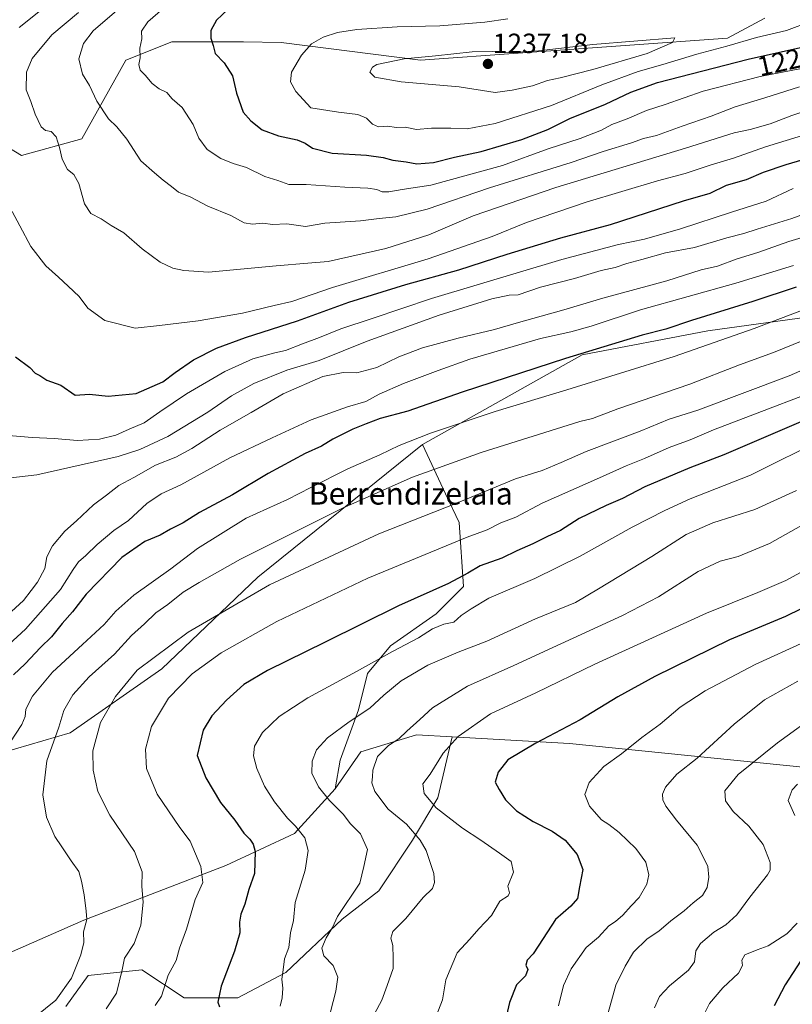
# Model space of a CAD drawing. Units: metres. Extents: x 644380 to 647835, y 4757713 to 4760099.
# Drawn here: x 645458 to 645737, y 4758531 to 4758887 of the extents above; entities that cross this region are included whole.
import ezdxf
from ezdxf.enums import TextEntityAlignment as Align

# ---------------------------------------------------------------- set-up
doc = ezdxf.new("R2010")
doc.units = ezdxf.units.M
doc.header["$MEASUREMENT"] = 0
for name, color, linetype, lineweight in [('Arbolado forestal CxS', 92, 'Continuous', 0), ('Carátula', 7, 'Continuous', 5), ('Curva de nivel maestra', 36, 'Continuous', 30), ('Curva de nivel normal', 36, 'Continuous', 0), ('Pastizal CxS', 92, 'Continuous', 0), ('Prado CxS', 92, 'Continuous', 0), ('Punto de cota en terreno', 7, 'Continuous', 0), ('Rótulo de curva de nivel directora', 19, 'Continuous', 0), ('Rótulo de punto de cota en terreno', 19, 'Continuous', 0), ('Texto cartográfico', 19, 'Continuous', 0)]:
    doc.layers.add(name, color=color, linetype=linetype, lineweight=lineweight)
doc.styles.add('Arial', font='txt', dxfattribs={"height": 0.2})

# ---------------------------------------------------------------- blocks, each defined once
blk = doc.blocks.new('*U155')
at = {"layer": 'Arbolado forestal CxS', "color": 92, "linetype": 'Continuous', "lineweight": 0}
blk.add_polyline3d([(645727.0893, 4758887.5583, 1231.1113), (645713.6825, 4758880.3637, 1228.8629), (645602.5629, 4758872.3103, 1236.3547), (645552.2413, 4758878.7623, 1229.2964), (645538.5507, 4758879.0397, 1227.0811), (645533.3763, 4758879.0397, 1226.0917), (645512.6793, 4758879.0403, 1222.7033), (645496.0945, 4758872.4027, 1219.4853), (645480.1723, 4758843.8571, 1212.0736), (645458.2805, 4758837.8829, 1207.2068), (645448.3301, 4758843.8579, 1206.1215), (645442.8863, 4758856.5301, 1205.6808), (645435.7269, 4758875.0589, 1202.1106), (645417.5885, 4758879.4433, 1195.4361), (645405.8747, 4758876.3877, 1192.3941), (645403.8843, 4758863.7747, 1193.5302), (645385.3097, 4758849.8343, 1189.3176), (645364.4523, 4758815.3271, 1188.1498), (645351.0303, 4758791.5137, 1187.7508), (645330.9499, 4758757.2773, 1181.3806), (645318.0507, 4758679.5955, 1183.7046), (645285.5429, 4758657.2433, 1182.8105), (645272.0327, 4758637.2399, 1183.217), (645248.1481, 4758626.5225, 1179.3617)], dxfattribs=at)
blk = doc.blocks.new('*U175')
at = {"layer": 'Curva de nivel normal', "color": 36, "linetype": 'Continuous', "lineweight": 0}
blk.add_polyline3d([(645754.75, 4758712.08, 1135), (645728.87, 4758697.55, 1135), (645717.43, 4758692.87, 1135), (645711.01, 4758691.17, 1135), (645703.07, 4758687.36, 1135), (645688.69, 4758678.23, 1135), (645675.7, 4758671.45, 1135), (645653.33, 4758661.3, 1135), (645636.32, 4758653.38, 1135), (645619.66, 4758645.98, 1135), (645606.99, 4758638.07, 1135), (645602.32, 4758633.89, 1135), (645597.7, 4758629.69, 1135), (645594.82, 4758626.92, 1135), (645590.99, 4758624.52, 1135), (645587.01, 4758620.52, 1135), (645585.32, 4758615.6, 1135), (645585.3, 4758613.18, 1135), (645585.06, 4758610.93, 1135), (645586.11, 4758607.81, 1135), (645590.92, 4758601.4, 1135), (645597.54, 4758596.06, 1135), (645602.46, 4758590.26, 1135), (645604.65, 4758586.47, 1135), (645607.46, 4758578.22, 1135), (645607.69, 4758574.91, 1135), (645606.99, 4758572.74, 1135), (645603.63, 4758569.52, 1135), (645597.27, 4758561.85, 1135), (645592.62, 4758557.18, 1135), (645591.87, 4758554.83, 1135), (645592.61, 4758552.1, 1135), (645592.74, 4758547.5, 1135), (645592.74, 4758543.85, 1135), (645590.53, 4758537.63, 1135), (645588.61, 4758532.32, 1135), (645584.16, 4758524.08, 1135)], dxfattribs=at)
blk = doc.blocks.new('*U183')
at = {"layer": 'Curva de nivel normal', "color": 36, "linetype": 'Continuous', "lineweight": 0}
blk.add_polyline3d([(645570.02, 4758528.18, 1140), (645572.02, 4758535.56, 1140), (645572.76, 4758540.7, 1140), (645571.04, 4758544.88, 1140), (645567.6, 4758548.44, 1140), (645566.9, 4758551.16, 1140), (645568.44, 4758554.85, 1140), (645570.73, 4758558.61, 1140), (645572.55, 4758562.56, 1140), (645580.62, 4758574.69, 1140), (645582.13, 4758580.73, 1140), (645583.46, 4758586.86, 1140), (645580.88, 4758592.49, 1140), (645577.23, 4758596.31, 1140), (645574.76, 4758599.46, 1140), (645569.68, 4758604.61, 1140), (645565.7, 4758609.52, 1140), (645563.36, 4758614.51, 1140), (645563.45, 4758618.82, 1140), (645565.01, 4758622.85, 1140), (645568.98, 4758627.26, 1140), (645576.83, 4758633, 1140), (645584.32, 4758637.97, 1140), (645589.32, 4758642.65, 1140), (645595.66, 4758647.84, 1140), (645605.32, 4758653.56, 1140), (645616.21, 4758658.2, 1140), (645626.54, 4758662.18, 1140), (645644.21, 4758670.31, 1140), (645658.66, 4758676.17, 1140), (645666.99, 4758681.09, 1140), (645686.32, 4758692.83, 1140), (645698.64, 4758700.77, 1140), (645708.34, 4758704.96, 1140), (645723.48, 4758709.89, 1140), (645738.56, 4758716.67, 1140)], dxfattribs=at)
blk = doc.blocks.new('*U189')
at = {"layer": 'Curva de nivel normal', "color": 36, "linetype": 'Continuous', "lineweight": 0}
blk.add_polyline3d([(645782.25, 4758778.45, 1160), (645735.94, 4758758.13, 1160), (645702.94, 4758745.81, 1160), (645692.53, 4758742.46, 1160), (645681.99, 4758738.22, 1160), (645662.49, 4758730.86, 1160), (645653.44, 4758726.78, 1160), (645646.58, 4758723.92, 1160), (645643.1, 4758722.88, 1160), (645636.99, 4758720.97, 1160), (645615.38, 4758711.98, 1160), (645587.54, 4758701, 1160), (645548.04, 4758682.59, 1160), (645518.54, 4758665.51, 1160), (645500.19, 4758651.72, 1160), (645492.3, 4758642.19, 1160), (645486.89, 4758632.75, 1160), (645484.14, 4758622.52, 1160), (645484.18, 4758615.57, 1160), (645485.9, 4758607.88, 1160), (645490.25, 4758599.29, 1160), (645499.18, 4758586.08, 1160), (645501.97, 4758578.82, 1160), (645501.82, 4758573.45, 1160), (645502.38, 4758567.79, 1160), (645501.48, 4758559.48, 1160), (645499.02, 4758552.85, 1160), (645495.57, 4758547.52, 1160), (645494.7, 4758543.34, 1160), (645492.68, 4758534.86, 1160), (645488.99, 4758529.22, 1160)], dxfattribs=at)
blk = doc.blocks.new('*U209')
at = {"layer": 'Curva de nivel normal', "color": 36, "linetype": 'Continuous', "lineweight": 0}
blk.add_polyline3d([(645748.32, 4758773.93, 1165), (645730.32, 4758766.58, 1165), (645717.96, 4758762.15, 1165), (645699.98, 4758755.16, 1165), (645673.99, 4758746.28, 1165), (645664.82, 4758742.74, 1165), (645660.23, 4758741.69, 1165), (645624.56, 4758730.46, 1165), (645599.68, 4758721.5, 1165), (645574.42, 4758710.28, 1165), (645537.5, 4758691.82, 1165), (645522.58, 4758683.44, 1165), (645516.8, 4758679.9, 1165), (645511.3, 4758675.44, 1165), (645506.88, 4758672.41, 1165), (645502.82, 4758668.42, 1165), (645498.08, 4758664.24, 1165), (645491.97, 4758657.53, 1165), (645482.79, 4758649.35, 1165), (645476.94, 4758642.85, 1165), (645473.58, 4758637.16, 1165), (645471.81, 4758631.08, 1165), (645467.45, 4758618.93, 1165), (645466, 4758606.6, 1165), (645467.32, 4758598.51, 1165), (645470.33, 4758591.53, 1165), (645472.93, 4758587.79, 1165), (645476.29, 4758582.73, 1165), (645479.05, 4758578.88, 1165), (645479.96, 4758575.39, 1165), (645480.99, 4758570.51, 1165), (645481.72, 4758564.58, 1165), (645481.93, 4758561.58, 1165), (645480.8, 4758557.08, 1165), (645480.89, 4758553.18, 1165), (645479.72, 4758548.78, 1165), (645476.41, 4758540.29, 1165), (645470.7, 4758532.35, 1165), (645463.32, 4758526.29, 1165)], dxfattribs=at)
blk = doc.blocks.new('*U213')
at = {"layer": 'Curva de nivel normal', "color": 36, "linetype": 'Continuous', "lineweight": 0}
blk.add_polyline3d([(645749.12, 4758735.7, 1145), (645721.96, 4758722.24, 1145), (645700.13, 4758713.71, 1145), (645690.92, 4758709.46, 1145), (645679.14, 4758703.49, 1145), (645660.32, 4758692.95, 1145), (645643.92, 4758684.87, 1145), (645627.38, 4758677.71, 1145), (645620.92, 4758673.93, 1145), (645617.32, 4758671.49, 1145), (645614.66, 4758669.08, 1145), (645610.99, 4758668.4, 1145), (645606.99, 4758666.72, 1145), (645601.94, 4758663.46, 1145), (645592.45, 4758658.5, 1145), (645579.42, 4758651.21, 1145), (645561.9, 4758641.71, 1145), (645551.47, 4758634.98, 1145), (645545.5, 4758629.21, 1145), (645542.55, 4758624.28, 1145), (645542.17, 4758620.7, 1145), (645543.39, 4758616.13, 1145), (645546.22, 4758609.76, 1145), (645549.82, 4758604.12, 1145), (645554.48, 4758598.2, 1145), (645557.42, 4758595.26, 1145), (645560.77, 4758591.03, 1145), (645562.04, 4758586.52, 1145), (645560.95, 4758579.4, 1145), (645557.33, 4758567.72, 1145), (645556.67, 4758561.19, 1145), (645555.65, 4758556.76, 1145), (645555.03, 4758551.35, 1145), (645553.43, 4758547.33, 1145), (645552.97, 4758543.28, 1145), (645552.48, 4758539.98, 1145), (645552.84, 4758536.71, 1145), (645552.61, 4758533.18, 1145), (645551.91, 4758530.18, 1145)], dxfattribs=at)
blk = doc.blocks.new('*U218')
at = {"layer": 'Curva de nivel normal', "color": 36, "linetype": 'Continuous', "lineweight": 0}
blk.add_polyline3d([(645744.8, 4758689.7, 1130), (645734.78, 4758684.1, 1130), (645724.66, 4758679.76, 1130), (645705.99, 4758672.37, 1130), (645665.66, 4758653.9, 1130), (645644.32, 4758643.56, 1130), (645627.97, 4758635.93, 1130), (645616.23, 4758627.71, 1130), (645610.75, 4758621.67, 1130), (645606.11, 4758614.14, 1130), (645603.45, 4758610.59, 1130), (645603.9, 4758607.11, 1130), (645608.31, 4758601.93, 1130), (645617.79, 4758594.54, 1130), (645624.43, 4758590.28, 1130), (645631.23, 4758585.52, 1130), (645635.39, 4758582.54, 1130), (645636.25, 4758578.61, 1130), (645634.16, 4758573.56, 1130), (645634.79, 4758571.17, 1130), (645634.35, 4758570.13, 1130), (645631.32, 4758568.16, 1130), (645628.32, 4758562.96, 1130), (645623.66, 4758558.21, 1130), (645620.48, 4758554.47, 1130), (645615.93, 4758549.43, 1130), (645611.74, 4758539.74, 1130), (645610.58, 4758532.49, 1130), (645607.66, 4758525, 1130)], dxfattribs=at)
blk = doc.blocks.new('*U219')
at = {"layer": 'Curva de nivel normal', "color": 36, "linetype": 'Continuous', "lineweight": 0}
blk.add_polyline3d([(645759.12, 4758757.91, 1155), (645708.53, 4758738.7, 1155), (645700.16, 4758735.05, 1155), (645692.53, 4758732.23, 1155), (645683.66, 4758728.24, 1155), (645676.99, 4758725.64, 1155), (645667.32, 4758721.24, 1155), (645646.66, 4758712.11, 1155), (645637.07, 4758707.07, 1155), (645631.65, 4758705.03, 1155), (645626.74, 4758702.51, 1155), (645619.53, 4758699.84, 1155), (645583.53, 4758685, 1155), (645550.66, 4758669.27, 1155), (645530.51, 4758657.98, 1155), (645520.06, 4758650.45, 1155), (645511.44, 4758641.61, 1155), (645505.35, 4758631.37, 1155), (645503.14, 4758623.17, 1155), (645503.56, 4758616.11, 1155), (645507.4, 4758606.92, 1155), (645515.61, 4758594.8, 1155), (645519.3, 4758589.82, 1155), (645523.14, 4758580.73, 1155), (645523.88, 4758574.86, 1155), (645521.1, 4758568.73, 1155), (645517.99, 4758558.07, 1155), (645515.44, 4758551.18, 1155), (645514.31, 4758546.74, 1155), (645511.32, 4758541.35, 1155), (645508.99, 4758533.81, 1155), (645506.66, 4758530.42, 1155)], dxfattribs=at)
blk = doc.blocks.new('*U229')
at = {"layer": 'Curva de nivel maestra', "color": 36, "linetype": 'Continuous', "lineweight": 30}
blk.add_polyline3d([(645741.04, 4758741.89, 1150), (645712.31, 4758729.64, 1150), (645700.07, 4758724.92, 1150), (645683.75, 4758718.05, 1150), (645675.68, 4758713.79, 1150), (645669.75, 4758711.34, 1150), (645659.99, 4758706.62, 1150), (645653.22, 4758702.27, 1150), (645648.32, 4758700, 1150), (645643.18, 4758697.38, 1150), (645637.48, 4758694.92, 1150), (645632.01, 4758692.27, 1150), (645624.17, 4758689.47, 1150), (645619.7, 4758686.78, 1150), (645612.74, 4758683.12, 1150), (645594.6, 4758675.01, 1150), (645568.13, 4758661.82, 1150), (645547.28, 4758651.54, 1150), (645538.77, 4758646.53, 1150), (645532.43, 4758640.88, 1150), (645527.12, 4758635.18, 1150), (645524.02, 4758630.02, 1150), (645521.81, 4758620.85, 1150), (645524.99, 4758612.72, 1150), (645530.32, 4758603.87, 1150), (645535.48, 4758597.52, 1150), (645538.78, 4758592.79, 1150), (645540.86, 4758590.63, 1150), (645542.14, 4758588.83, 1150), (645542.78, 4758586.18, 1150), (645542.53, 4758578.14, 1150), (645540.57, 4758572.39, 1150), (645539.11, 4758567.14, 1150), (645537.65, 4758563.47, 1150), (645537.1, 4758560.52, 1150), (645537.27, 4758556.7, 1150), (645535.32, 4758550.07, 1150), (645530.56, 4758537.42, 1150), (645529.38, 4758531.58, 1150), (645529.91, 4758529.97, 1150)], dxfattribs=at)
blk = doc.blocks.new('5PATER')
at = {"layer": 'Carátula', "linetype": 'Continuous', "lineweight": 5}
h = blk.add_hatch(color=250, dxfattribs=at)
edge = h.paths.add_edge_path()
edge.add_ellipse((0, 0.01), major_axis=(-1.33, -1.34), ratio=0.999422, start_angle=0, end_angle=360)

msp = doc.modelspace()

# ---------------------------------------------------------------- linework, layer by layer
at = {"layer": 'Arbolado forestal CxS', "color": 92, "linetype": 'Continuous', "lineweight": 0}
for points in [[(645727.09, 4758887.56, 1231.11), (645713.68, 4758880.36, 1228.86), (645602.56, 4758872.31, 1236.35), (645552.24, 4758878.76, 1229.3), (645538.55, 4758879.04, 1227.08), (645533.38, 4758879.04, 1226.09), (645512.68, 4758879.04, 1222.7), (645496.09, 4758872.4, 1219.49), (645480.17, 4758843.86, 1212.07), (645458.28, 4758837.88, 1207.21), (645448.33, 4758843.86, 1206.12), (645442.89, 4758856.53, 1205.68), (645435.73, 4758875.06, 1202.11), (645417.59, 4758879.44, 1195.44), (645405.87, 4758876.39, 1192.39), (645403.88, 4758863.77, 1193.53), (645385.31, 4758849.83, 1189.32), (645364.45, 4758815.33, 1188.15), (645351.03, 4758791.51, 1187.75), (645330.95, 4758757.28, 1181.38), (645318.05, 4758679.6, 1183.7), (645285.54, 4758657.24, 1182.81), (645272.03, 4758637.24, 1183.22), (645248.15, 4758626.52, 1179.36)], [(645474.34, 4758530.09, 1162.76), (645482.49, 4758541.31, 1163.22), (645501.87, 4758543.35, 1156.44), (645517.16, 4758533.15, 1152.38), (645536.53, 4758533.15, 1147.79), (645553.86, 4758542.33, 1144.11), (645574.26, 4758561.7, 1138.42), (645587.51, 4758571.89, 1136.92), (645599.75, 4758590.25, 1135.57), (645608.92, 4758605.54, 1129.35), (645614.12, 4758627.64, 1128.94), (645656.54, 4758625.22, 1122.46), (645776.55, 4758613.04, 1096.17), (645764.65, 4758563.11, 1096.98), (645751.38, 4758548.51, 1096.38), (645778.79, 4758516.39, 1086.02)], [(645614.12, 4758627.64, 1128.94), (645608.92, 4758605.54, 1129.35), (645599.75, 4758590.25, 1135.57), (645587.51, 4758571.89, 1136.92), (645574.26, 4758561.7, 1138.42), (645553.86, 4758542.33, 1144.11), (645536.53, 4758533.15, 1147.79), (645517.16, 4758533.15, 1152.38), (645501.87, 4758543.35, 1156.44), (645482.49, 4758541.31, 1163.22), (645474.34, 4758530.09, 1162.76)], [(645614.12, 4758627.64, 1128.94), (645656.54, 4758625.22, 1122.46), (645776.55, 4758613.04, 1096.17)]]:
    msp.add_polyline3d(points, dxfattribs=at)
at = {"layer": 'Curva de nivel maestra', "color": 36, "linetype": 'Continuous', "lineweight": 30}
for points in [[(645532.9, 4758890.74, 1225), (645528.88, 4758886.89, 1225), (645526.85, 4758883.11, 1225), (645526.76, 4758880.37, 1225), (645527.59, 4758877.67, 1225), (645528.37, 4758874.78, 1225), (645531.61, 4758871.36, 1225), (645534.64, 4758866.71, 1225), (645536.08, 4758860.46, 1225), (645538.48, 4758853.55, 1225), (645541.25, 4758850.45, 1225), (645545.32, 4758847.2, 1225), (645551.32, 4758844.95, 1225), (645557.99, 4758843.57, 1225), (645560.96, 4758842.4, 1225), (645563.54, 4758840.59, 1225), (645570.63, 4758838.69, 1225), (645583.06, 4758838.03, 1225), (645589.12, 4758837.2, 1225), (645592.64, 4758836.17, 1225), (645597.46, 4758835.65, 1225), (645601.29, 4758834.86, 1225)], [(645601.29, 4758834.86, 1225), (645607.27, 4758835.4, 1225), (645614.96, 4758837.22, 1225), (645624.52, 4758839.34, 1225), (645639.29, 4758843.69, 1225), (645648.66, 4758847.31, 1225), (645656.66, 4758851.27, 1225), (645669.51, 4758856.41, 1225), (645678.7, 4758860.78, 1225), (645688.34, 4758864.25, 1225), (645721.09, 4758872.74, 1225), (645745.48, 4758878.15, 1225)], [(645456.15, 4758765.01, 1200), (645461.32, 4758761.22, 1200), (645463.23, 4758759.15, 1200), (645464.94, 4758758.33, 1200), (645467.5, 4758756.64, 1200), (645472.49, 4758754.8, 1200), (645477.78, 4758751.25, 1200), (645482.95, 4758751.57, 1200), (645489.62, 4758750.88, 1200), (645499.82, 4758751.77, 1200), (645509.46, 4758756.04, 1200), (645513.86, 4758759.38, 1200), (645520.48, 4758763.93, 1200), (645528.86, 4758768.16, 1200), (645539.32, 4758772.02, 1200), (645558.13, 4758778.02, 1200), (645576.66, 4758784.82, 1200), (645597.26, 4758791.23, 1200), (645616.44, 4758796.5, 1200), (645633.98, 4758802.21, 1200), (645653.38, 4758808.11, 1200), (645671.36, 4758812.98, 1200), (645697.75, 4758821.5, 1200), (645707.32, 4758824.31, 1200), (645713.32, 4758827.1, 1200), (645720.49, 4758829.24, 1200), (645726.65, 4758831.87, 1200), (645734.82, 4758834.66, 1200), (645748.32, 4758838.56, 1200)], [(645738.48, 4758790.25, 1175), (645722.78, 4758785.07, 1175), (645700.66, 4758778.19, 1175), (645691.32, 4758775.03, 1175), (645682.74, 4758772.89, 1175), (645654.99, 4758764.45, 1175), (645617.74, 4758752.32, 1175), (645597.99, 4758745.4, 1175), (645587.99, 4758742.73, 1175), (645582.99, 4758740.78, 1175), (645578.14, 4758738.88, 1175), (645570.92, 4758735.26, 1175), (645566.8, 4758732.8, 1175), (645560.96, 4758730.05, 1175), (645547.52, 4758722.8, 1175), (645534.62, 4758715.11, 1175), (645522.66, 4758708.72, 1175), (645516.79, 4758705, 1175), (645512.2, 4758702.76, 1175), (645508.46, 4758700.53, 1175), (645502.9, 4758698.27, 1175), (645494.65, 4758692.47, 1175), (645481.68, 4758679.18, 1175), (645476.76, 4758672.85, 1175), (645473.04, 4758668.57, 1175), (645469.12, 4758663.74, 1175), (645465.14, 4758659.94, 1175), (645459.62, 4758653.96, 1175), (645455.37, 4758649.98, 1175)], [(645751.32, 4758679.28, 1125), (645734.66, 4758671.16, 1125), (645714.32, 4758662.7, 1125), (645687.31, 4758649.48, 1125), (645673.95, 4758642.08, 1125), (645660.31, 4758633.74, 1125), (645644.32, 4758625.34, 1125), (645634.23, 4758619.26, 1125), (645630.64, 4758614.87, 1125), (645629.63, 4758611.18, 1125), (645631.02, 4758608.52, 1125), (645633.38, 4758604.86, 1125), (645637.36, 4758600.88, 1125), (645643.3, 4758596.94, 1125), (645650.26, 4758593.52, 1125), (645654.88, 4758590.27, 1125), (645659.3, 4758585.04, 1125), (645661.35, 4758579.63, 1125), (645660.11, 4758573.38, 1125), (645659.38, 4758569.18, 1125), (645657.02, 4758566.38, 1125), (645651.47, 4758561.54, 1125), (645646.99, 4758554.62, 1125), (645643.32, 4758549.17, 1125), (645641.23, 4758546.79, 1125), (645640.75, 4758544.98, 1125), (645641.46, 4758543.41, 1125), (645640.62, 4758541.16, 1125), (645637.27, 4758537.9, 1125), (645634.85, 4758531.52, 1125), (645633.73, 4758526.85, 1125)], [(645739.98, 4758546.49, 1100), (645734.5, 4758537.87, 1100), (645730.53, 4758530.26, 1100)]]:
    msp.add_polyline3d(points, dxfattribs=at)
at = {"layer": 'Curva de nivel normal', "color": 36, "linetype": 'Continuous', "lineweight": 0}
for points in [[(645467.06, 4758891.77, 1205), (645457.53, 4758884.2, 1205)], [(645511.19, 4758892.46, 1220), (645504.03, 4758886.21, 1220), (645501.7, 4758882.84, 1220), (645501.86, 4758880.06, 1220), (645501.1, 4758876.74, 1220), (645501.22, 4758873.18, 1220), (645500.79, 4758870.82, 1220), (645501.25, 4758868.79, 1220), (645503.1, 4758866.93, 1220), (645505.61, 4758863.89, 1220), (645508.16, 4758862.02, 1220), (645510.86, 4758860.72, 1220), (645512.81, 4758858.34, 1220), (645516.38, 4758855.2, 1220), (645520.4, 4758849.06, 1220), (645522.47, 4758844.12, 1220), (645525.46, 4758840.03, 1220), (645530.37, 4758836.74, 1220), (645534.88, 4758834.98, 1220), (645539.65, 4758833.59, 1220), (645546.32, 4758830.25, 1220), (645550.99, 4758828.82, 1220), (645554.99, 4758827.38, 1220), (645561.32, 4758827.42, 1220), (645575.22, 4758826.42, 1220), (645583.58, 4758826.11, 1220), (645586.84, 4758825.58, 1220), (645588.72, 4758824.71, 1220), (645591.16, 4758824.69, 1220), (645596.02, 4758825.55, 1220), (645606.38, 4758827.1, 1220), (645632.31, 4758834.26, 1220), (645648.79, 4758840.3, 1220), (645660.32, 4758844.05, 1220), (645668.03, 4758847, 1220), (645671.83, 4758849.07, 1220), (645677.38, 4758851.19, 1220), (645684.34, 4758854.18, 1220), (645691.11, 4758856.34, 1220), (645704.8, 4758861.16, 1220), (645725.42, 4758866.4, 1220), (645740.99, 4758869.51, 1220)], [(645478.97, 4758889.62, 1210), (645469.32, 4758881.58, 1210), (645462.19, 4758872.94, 1210), (645460.18, 4758867.98, 1210), (645459.95, 4758861.66, 1210), (645461.66, 4758857.44, 1210), (645463.28, 4758852.78, 1210), (645465.44, 4758848.3, 1210), (645467.04, 4758846.9, 1210), (645469.02, 4758846.56, 1210), (645470.87, 4758844.58, 1210), (645472.09, 4758840.81, 1210), (645472.97, 4758836.52, 1210), (645475, 4758832.76, 1210), (645477.26, 4758831.04, 1210), (645479.1, 4758827.71, 1210), (645481.15, 4758820.35, 1210), (645483.42, 4758816.88, 1210), (645487.12, 4758814.96, 1210), (645490.72, 4758812.58, 1210), (645495.34, 4758809.86, 1210), (645501.98, 4758804.18, 1210), (645508.46, 4758799.32, 1210), (645513, 4758797.13, 1210), (645517, 4758796.23, 1210), (645525.92, 4758795.68, 1210), (645550.36, 4758797.92, 1210), (645561.92, 4758798.88, 1210), (645569.26, 4758799.6, 1210), (645590.12, 4758804.21, 1210), (645605.58, 4758809.24, 1210), (645621.64, 4758816.01, 1210), (645651.55, 4758826.32, 1210), (645698.43, 4758840.52, 1210), (645716.02, 4758846.09, 1210), (645721.82, 4758847.31, 1210), (645729.11, 4758849.3, 1210), (645736.88, 4758852.39, 1210), (645744.29, 4758854.8, 1210)], [(645493.66, 4758891.06, 1215), (645484.28, 4758882.92, 1215), (645480.69, 4758878.36, 1215), (645479.08, 4758872.85, 1215), (645480.44, 4758867.31, 1215), (645482.88, 4758863.17, 1215), (645485.54, 4758857.49, 1215), (645489.8, 4758851.16, 1215), (645492.83, 4758848.19, 1215), (645496.36, 4758843.8, 1215), (645501.46, 4758835.95, 1215), (645506.47, 4758831.59, 1215), (645509.61, 4758828.93, 1215), (645512.57, 4758826.69, 1215), (645515.06, 4758824.59, 1215), (645519.5, 4758822.8, 1215), (645525.72, 4758819.57, 1215), (645534.03, 4758816.22, 1215), (645538.89, 4758813.56, 1215), (645541.83, 4758813.03, 1215), (645545.6, 4758813.38, 1215), (645549.1, 4758812.96, 1215), (645554.29, 4758813.15, 1215), (645561.04, 4758812.24, 1215), (645567.97, 4758813.38, 1215), (645580.87, 4758814.26, 1215), (645587.64, 4758815.15, 1215), (645593.74, 4758815.75, 1215), (645604.99, 4758818.44, 1215), (645627.58, 4758826.21, 1215), (645657.06, 4758835.38, 1215), (645668.71, 4758839.36, 1215), (645678.87, 4758842.47, 1215), (645683.28, 4758844.08, 1215), (645687.99, 4758845.07, 1215), (645697.21, 4758848.52, 1215), (645707.67, 4758852.16, 1215), (645716.35, 4758855.49, 1215), (645727.11, 4758858.72, 1215), (645739.72, 4758862.72, 1215)], [(645634.16, 4758887.3, 1230), (645625.87, 4758886.14, 1230), (645609.64, 4758884.83, 1230), (645594.19, 4758884.38, 1230), (645579.6, 4758883.46, 1230), (645572.56, 4758882.38, 1230), (645567.42, 4758880.74, 1230), (645563.16, 4758878.29, 1230), (645559.56, 4758874.16, 1230), (645555.99, 4758868, 1230), (645555.56, 4758864.58, 1230), (645557.52, 4758861, 1230), (645562.94, 4758855.13, 1230), (645573, 4758853.58, 1230), (645579.92, 4758852.76, 1230), (645583.04, 4758851.44, 1230), (645585.25, 4758849.19, 1230), (645587.39, 4758848.3, 1230), (645590.78, 4758848.54, 1230), (645593.83, 4758847.98, 1230), (645597.12, 4758848.08, 1230), (645601.18, 4758847.25, 1230)], [(645601.18, 4758847.25, 1230), (645606.58, 4758847.76, 1230), (645613.58, 4758847.82, 1230), (645619.51, 4758847.5, 1230), (645629.66, 4758849.42, 1230), (645649.99, 4758856.02, 1230), (645668.24, 4758863.45, 1230), (645681.34, 4758868.25, 1230), (645690.28, 4758870.75, 1230), (645702.52, 4758874.59, 1230), (645713.37, 4758877.38, 1230), (645724.11, 4758880.56, 1230), (645734.91, 4758883.15, 1230), (645744.01, 4758886.45, 1230)], [(645629.66, 4758860.65, 1235), (645635.78, 4758861.56, 1235), (645643.16, 4758863.08, 1235), (645648.57, 4758865.02, 1235), (645653.13, 4758866, 1235), (645664.96, 4758868.98, 1235), (645684.55, 4758874.77, 1235), (645693.71, 4758878.74, 1235), (645694.63, 4758880.49, 1235), (645664.93, 4758877.99, 1235), (645645.32, 4758875.76, 1235), (645633.99, 4758875.04, 1235), (645628.66, 4758875.54, 1235), (645621.32, 4758875.34, 1235), (645607.99, 4758873.95, 1235), (645596.66, 4758872.88, 1235), (645586.82, 4758870.75, 1235), (645585.2, 4758869.83, 1235), (645584.31, 4758868.08, 1235), (645586.08, 4758866.22, 1235), (645595.68, 4758864.49, 1235), (645616.58, 4758862.75, 1235), (645629.66, 4758860.65, 1235)], [(645454.93, 4758817.59, 1205), (645457.69, 4758812.48, 1205), (645461.75, 4758804.98, 1205), (645467.14, 4758797.93, 1205), (645471.71, 4758793.91, 1205), (645475.18, 4758790.6, 1205), (645479.22, 4758786.83, 1205), (645482.3, 4758782.68, 1205), (645488.42, 4758778.14, 1205), (645499.45, 4758775.48, 1205), (645508.18, 4758776.37, 1205), (645522.22, 4758778.04, 1205), (645538.29, 4758780.87, 1205), (645549.7, 4758783.6, 1205), (645556.03, 4758785.1, 1205), (645570.82, 4758790.18, 1205), (645605.36, 4758800.56, 1205), (645628.57, 4758808.57, 1205), (645640.97, 4758813.59, 1205), (645662.55, 4758821.06, 1205), (645688.35, 4758828.76, 1205), (645698.28, 4758831.41, 1205), (645707.32, 4758834.44, 1205), (645715.82, 4758836.94, 1205), (645727.32, 4758841.03, 1205), (645742.32, 4758845.65, 1205)], [(645449.02, 4758720.68, 1190), (645463.9, 4758722.43, 1190), (645493.31, 4758729, 1190), (645501.15, 4758731.57, 1190), (645511.27, 4758736.25, 1190), (645525.66, 4758745.07, 1190), (645534.32, 4758750.98, 1190), (645542.32, 4758755.39, 1190), (645554.32, 4758760.25, 1190), (645565.99, 4758763.74, 1190), (645583.32, 4758770.73, 1190), (645609.35, 4758780.12, 1190), (645628.44, 4758786.08, 1190), (645634.69, 4758787.31, 1190), (645637.99, 4758787.54, 1190), (645645.99, 4758790.25, 1190), (645658.32, 4758793.4, 1190), (645668, 4758796.3, 1190), (645672.99, 4758797.33, 1190), (645677.17, 4758798.78, 1190), (645682.7, 4758800.26, 1190), (645691.17, 4758802.66, 1190), (645701.66, 4758804.63, 1190), (645713.44, 4758808.11, 1190), (645719.52, 4758809.7, 1190), (645724.32, 4758811.29, 1190), (645736.84, 4758815.11, 1190), (645761.48, 4758824.14, 1190)], [(645452.28, 4758736.76, 1195), (645462.14, 4758735.92, 1195), (645470.19, 4758735.52, 1195), (645478.61, 4758734.85, 1195), (645486.55, 4758735.28, 1195), (645492.42, 4758736.68, 1195), (645497.26, 4758738.85, 1195), (645502.66, 4758741.13, 1195), (645508.32, 4758745.2, 1195), (645517.99, 4758751.69, 1195), (645531.91, 4758759.8, 1195), (645542, 4758764.31, 1195), (645549.91, 4758766.51, 1195), (645553.85, 4758767.35, 1195), (645559.92, 4758769.77, 1195), (645566.09, 4758772, 1195), (645573.8, 4758775.15, 1195), (645585.16, 4758778.9, 1195), (645606.57, 4758786.15, 1195), (645653.75, 4758800.21, 1195), (645674.22, 4758805.67, 1195), (645683.66, 4758807.61, 1195), (645696.66, 4758811.31, 1195), (645715.05, 4758817.39, 1195), (645727.56, 4758821.41, 1195), (645737.42, 4758825.92, 1195)], [(645761.08, 4758814.38, 1185), (645735.85, 4758806.73, 1185), (645724.66, 4758802.8, 1185), (645717.08, 4758800.5, 1185), (645710, 4758797.89, 1185), (645704.08, 4758796.5, 1185), (645691.66, 4758792.57, 1185), (645668.6, 4758786.31, 1185), (645654.44, 4758782.08, 1185), (645638, 4758777.53, 1185), (645629.42, 4758774.94, 1185), (645616.27, 4758771.8, 1185), (645603.3, 4758768.26, 1185), (645594.82, 4758765.1, 1185), (645586.85, 4758761.15, 1185), (645579.59, 4758759.24, 1185), (645574.68, 4758759.35, 1185), (645567.24, 4758757.89, 1185), (645552.96, 4758751.72, 1185), (645541.42, 4758744.98, 1185), (645530.17, 4758738.52, 1185), (645519.86, 4758731.85, 1185), (645514.13, 4758728.77, 1185), (645506.84, 4758725.86, 1185), (645498.9, 4758721.44, 1185), (645493.49, 4758718.5, 1185), (645489.06, 4758715.03, 1185), (645484.4, 4758711.5, 1185), (645478.2, 4758705.77, 1185), (645474.03, 4758702.05, 1185), (645469.58, 4758696.66, 1185), (645467.44, 4758692.72, 1185), (645466.72, 4758688.52, 1185), (645464.13, 4758683.52, 1185), (645461.8, 4758680.52, 1185), (645459.09, 4758676.96, 1185), (645454.75, 4758672.94, 1185)], [(645449.11, 4758656.91, 1180), (645459.76, 4758666.52, 1180), (645472.48, 4758680.85, 1180), (645477, 4758688.18, 1180), (645478.9, 4758690.85, 1180), (645481.59, 4758693.18, 1180), (645485.64, 4758697.18, 1180), (645491.73, 4758702.18, 1180), (645496.96, 4758705.85, 1180), (645503.61, 4758712.02, 1180), (645508.84, 4758715.5, 1180), (645515.99, 4758718.7, 1180), (645533.66, 4758728.54, 1180), (645548.99, 4758735.81, 1180), (645563.13, 4758742.26, 1180), (645576.2, 4758746.98, 1180), (645582.79, 4758748.93, 1180), (645587.7, 4758751.56, 1180), (645596.5, 4758755.44, 1180), (645609.05, 4758760.17, 1180), (645620.4, 4758764.26, 1180), (645646.01, 4758771.72, 1180), (645656.99, 4758774.13, 1180), (645664.36, 4758776.13, 1180), (645682.14, 4758782.06, 1180), (645716.65, 4758791.73, 1180), (645737.5, 4758798.1, 1180)], [(645454.15, 4758625.41, 1170), (645458.45, 4758632.07, 1170), (645459.63, 4758634.95, 1170), (645459.84, 4758637.6, 1170), (645462.32, 4758642.29, 1170), (645469.57, 4758651.03, 1170), (645480.35, 4758661.03, 1170), (645488.27, 4758668.18, 1170), (645492.43, 4758673.02, 1170), (645498.91, 4758678.84, 1170), (645512.28, 4758688.35, 1170), (645521.99, 4758695.78, 1170), (645539.58, 4758706.67, 1170), (645554.54, 4758713.4, 1170), (645562.94, 4758717.78, 1170), (645576.31, 4758724.54, 1170), (645587.87, 4758729.6, 1170), (645594.84, 4758732.96, 1170), (645606.2, 4758737.46, 1170), (645629.66, 4758745.33, 1170), (645655.57, 4758753.1, 1170), (645694.32, 4758765.19, 1170), (645723.24, 4758775.28, 1170), (645755.32, 4758787.46, 1170)], [(645741.65, 4758662, 1120), (645723.63, 4758653.8, 1120), (645705.6, 4758644.22, 1120), (645696.46, 4758638.33, 1120), (645689.28, 4758632.21, 1120), (645682.66, 4758627.32, 1120), (645675.32, 4758621.48, 1120), (645668.94, 4758616.84, 1120), (645663.57, 4758611.08, 1120), (645662, 4758606.8, 1120), (645663.68, 4758602.48, 1120), (645668.07, 4758597.61, 1120), (645670.72, 4758595.91, 1120), (645674.5, 4758593, 1120), (645680.52, 4758587.25, 1120), (645684.11, 4758582.28, 1120), (645685.16, 4758577.68, 1120), (645684.5, 4758574.28, 1120), (645681.66, 4758569.53, 1120), (645678.83, 4758566.52, 1120), (645675.84, 4758563.13, 1120), (645673.12, 4758560.84, 1120), (645670.66, 4758559.21, 1120), (645666.99, 4758555.2, 1120), (645662.56, 4758551.36, 1120), (645657.14, 4758543.71, 1120), (645654.32, 4758537.61, 1120), (645652.53, 4758530.26, 1120)], [(645739.12, 4758647.71, 1115), (645726.99, 4758640.94, 1115), (645715.99, 4758632.18, 1115), (645702.66, 4758619.91, 1115), (645695.25, 4758614.09, 1115), (645691.18, 4758609.45, 1115), (645690.08, 4758606.85, 1115), (645690.29, 4758604.84, 1115), (645691.32, 4758602.48, 1115), (645695.2, 4758597.51, 1115), (645702.7, 4758588.43, 1115), (645704.86, 4758584.17, 1115), (645706.47, 4758580.76, 1115), (645706.92, 4758576.85, 1115), (645706.25, 4758573.09, 1115), (645704.55, 4758570.26, 1115), (645701.24, 4758567.52, 1115), (645698, 4758564.68, 1115), (645693.19, 4758561.08, 1115), (645688.77, 4758557.29, 1115), (645684.6, 4758554.51, 1115), (645679.66, 4758549.71, 1115), (645676.66, 4758544.67, 1115), (645673.21, 4758537.74, 1115), (645670.5, 4758527.72, 1115)], [(645746.99, 4758636.5, 1110), (645731.66, 4758625.49, 1110), (645717.51, 4758614.03, 1110), (645712.67, 4758608.13, 1110), (645712.91, 4758604.44, 1110), (645715.71, 4758600.57, 1110), (645721.38, 4758595.26, 1110), (645726.47, 4758588.71, 1110), (645729.08, 4758582.21, 1110), (645729.05, 4758579.37, 1110), (645728.05, 4758577.65, 1110), (645721.73, 4758569.67, 1110), (645716.99, 4758563.26, 1110), (645712.99, 4758559.64, 1110), (645708.66, 4758557.01, 1110), (645703.84, 4758552.85, 1110), (645702.2, 4758550.19, 1110), (645701.68, 4758546.23, 1110), (645699.54, 4758543.17, 1110), (645692.68, 4758537.58, 1110), (645689.08, 4758533.66, 1110), (645687.23, 4758529.62, 1110)], [(645738.99, 4758610.49, 1105), (645736.96, 4758608.41, 1105), (645735.63, 4758604.59, 1105), (645738.02, 4758599.14, 1105)], [(645738.82, 4758560.2, 1105), (645735.09, 4758556.39, 1105), (645728.31, 4758552, 1105), (645724.36, 4758550.54, 1105), (645719.92, 4758548.72, 1105), (645718.76, 4758546.82, 1105), (645719.05, 4758544.85, 1105), (645717.56, 4758542.18, 1105), (645711.97, 4758536.85, 1105), (645707.09, 4758531.18, 1105), (645704.98, 4758526.85, 1105)]]:
    msp.add_polyline3d(points, dxfattribs=at)
at = {"layer": 'Pastizal CxS', "color": 92, "linetype": 'Continuous', "lineweight": 0}
for points in [[(645248.15, 4758626.52, 1179.36), (645272.03, 4758637.24, 1183.22), (645285.54, 4758657.24, 1182.81), (645318.05, 4758679.6, 1183.7), (645330.95, 4758757.28, 1181.38), (645351.03, 4758791.51, 1187.75), (645364.45, 4758815.33, 1188.15), (645385.31, 4758849.83, 1189.32), (645403.88, 4758863.77, 1193.53), (645405.87, 4758876.39, 1192.39), (645417.59, 4758879.44, 1195.44), (645435.73, 4758875.06, 1202.11), (645442.89, 4758856.53, 1205.68), (645448.33, 4758843.86, 1206.12), (645458.28, 4758837.88, 1207.21), (645480.17, 4758843.86, 1212.07), (645496.09, 4758872.4, 1219.49), (645512.68, 4758879.04, 1222.7), (645533.38, 4758879.04, 1226.09), (645538.55, 4758879.04, 1227.08), (645552.24, 4758878.76, 1229.3), (645602.56, 4758872.31, 1236.35), (645713.68, 4758880.36, 1228.86), (645727.09, 4758887.56, 1231.11)], [(645727.09, 4758887.56, 1231.11), (645713.68, 4758880.36, 1228.86), (645602.56, 4758872.31, 1236.35), (645552.24, 4758878.76, 1229.3), (645538.55, 4758879.04, 1227.08), (645533.38, 4758879.04, 1226.09), (645512.68, 4758879.04, 1222.7), (645496.09, 4758872.4, 1219.49), (645480.17, 4758843.86, 1212.07), (645458.28, 4758837.88, 1207.21), (645448.33, 4758843.86, 1206.12), (645442.89, 4758856.53, 1205.68), (645435.73, 4758875.06, 1202.11), (645417.59, 4758879.44, 1195.44), (645405.87, 4758876.39, 1192.39), (645403.88, 4758863.77, 1193.53), (645385.31, 4758849.83, 1189.32), (645364.45, 4758815.33, 1188.15), (645351.03, 4758791.51, 1187.75), (645330.95, 4758757.28, 1181.38), (645318.05, 4758679.6, 1183.7), (645285.54, 4758657.24, 1182.81), (645272.03, 4758637.24, 1183.22), (645248.15, 4758626.52, 1179.36)], [(646343.36, 4758865.01, 1054.65), (646335.49, 4758857.72, 1063.57), (646296.56, 4758821.64, 1072.47), (646275.61, 4758802.44, 1070.1), (646240.7, 4758791.96, 1073.26), (646200.54, 4758793.71, 1081.75), (646148.17, 4758804.18, 1096.48), (646090.56, 4758805.93, 1106.65), (646025.96, 4758807.68, 1119.05), (646025.69, 4758807.64, 1119.08), (645961.36, 4758798.95, 1129.54), (645905.5, 4758784.99, 1136.82), (645853.12, 4758783.24, 1144.76), (645805.99, 4758781.5, 1153.62), (645757.1, 4758781.5, 1164.39), (645706.47, 4758774.51, 1170.24), (645661.08, 4758765.79, 1172.74), (645603.33, 4758733.29, 1166.97)], [(646343.36, 4758865.01, 1054.65), (646335.49, 4758857.72, 1063.57), (646296.56, 4758821.64, 1072.47), (646275.61, 4758802.44, 1070.1), (646240.7, 4758791.96, 1073.26), (646200.54, 4758793.71, 1081.75), (646148.17, 4758804.18, 1096.48), (646090.56, 4758805.93, 1106.65), (646025.96, 4758807.68, 1119.05), (646025.69, 4758807.64, 1119.08), (645961.36, 4758798.95, 1129.54), (645905.5, 4758784.99, 1136.82), (645853.12, 4758783.24, 1144.76), (645805.99, 4758781.5, 1153.62), (645757.1, 4758781.5, 1164.39), (645706.47, 4758774.51, 1170.24), (645661.08, 4758765.79, 1172.74), (645603.33, 4758733.29, 1166.97)], [(645757.1, 4758781.5, 1164.39), (645706.47, 4758774.51, 1170.24), (645661.08, 4758765.79, 1172.74), (645603.33, 4758733.29, 1166.97), (645543.77, 4758685.31, 1159.7), (645509.02, 4758652.23, 1156.22), (645475.94, 4758629.07, 1161.92), (645436.23, 4758617.49, 1172.38), (645394.87, 4758604.25, 1177.4), (645370.06, 4758587.71, 1175.11), (645345.55, 4758577.38, 1172.74), (645293.96, 4758571.17, 1168.88), (645272.45, 4758562.89, 1165.91), (645271.53, 4758524.36, 1158.98)], [(645776.55, 4758613.04, 1096.17), (645656.54, 4758625.22, 1122.46), (645614.12, 4758627.64, 1128.94), (645601.21, 4758628.38, 1132.25), (645581.03, 4758622.19, 1135.57), (645571.7, 4758608.78, 1138.72), (645571.7, 4758608.78, 1138.72), (645573.54, 4758619.14, 1137.64), (645580.16, 4758637.34, 1139.2), (645583.47, 4758650.57, 1142.07), (645591.74, 4758660.5, 1143.6), (645608.29, 4758672.08, 1145.18), (645618.21, 4758682, 1146.49), (645616.56, 4758705.16, 1155.69), (645611.68, 4758715.53, 1160.22), (645603.33, 4758733.29, 1166.97), (645661.08, 4758765.79, 1172.74), (645706.47, 4758774.51, 1170.24), (645757.1, 4758781.5, 1164.39)], [(645254.03, 4758515.03, 1154.59), (645267.92, 4758512.65, 1157.29), (645271.53, 4758524.36, 1158.98), (645272.45, 4758562.89, 1165.91), (645293.96, 4758571.17, 1168.88), (645345.55, 4758577.38, 1172.74), (645370.06, 4758587.71, 1175.11), (645394.87, 4758604.25, 1177.4), (645436.23, 4758617.49, 1172.38), (645475.94, 4758629.07, 1161.92), (645509.02, 4758652.23, 1156.22), (645543.77, 4758685.31, 1159.7), (645603.33, 4758733.29, 1166.97)], [(645603.33, 4758733.29, 1166.97), (645611.68, 4758715.53, 1160.22), (645616.56, 4758705.16, 1155.69), (645618.21, 4758682, 1146.49), (645608.29, 4758672.08, 1145.18), (645591.74, 4758660.5, 1143.6), (645583.47, 4758650.57, 1142.07), (645580.16, 4758637.34, 1139.2), (645573.54, 4758619.14, 1137.64), (645571.7, 4758608.78, 1138.72)], [(645408.5, 4758530.53, 1170.35), (645442.85, 4758544.69, 1169.4), (645480.9, 4758561.24, 1164.43), (645532.18, 4758581.09, 1151.81), (645557, 4758592.67, 1145.55), (645571.7, 4758608.78, 1138.72), (645581.03, 4758622.19, 1135.57), (645601.21, 4758628.38, 1132.25), (645614.12, 4758627.64, 1128.94), (645608.92, 4758605.54, 1129.35), (645599.75, 4758590.25, 1135.57), (645587.51, 4758571.89, 1136.92), (645574.26, 4758561.7, 1138.42), (645553.86, 4758542.33, 1144.11), (645536.53, 4758533.15, 1147.79), (645517.16, 4758533.15, 1152.38), (645501.87, 4758543.35, 1156.44), (645482.49, 4758541.31, 1163.22), (645474.34, 4758530.09, 1162.76)], [(645614.12, 4758627.64, 1128.94), (645601.21, 4758628.38, 1132.25), (645581.03, 4758622.19, 1135.57), (645571.7, 4758608.78, 1138.72)], [(645614.12, 4758627.64, 1128.94), (645601.21, 4758628.38, 1132.25), (645581.03, 4758622.19, 1135.57), (645571.7, 4758608.78, 1138.72)], [(645614.12, 4758627.64, 1128.94), (645608.92, 4758605.54, 1129.35), (645599.75, 4758590.25, 1135.57), (645587.51, 4758571.89, 1136.92), (645574.26, 4758561.7, 1138.42), (645553.86, 4758542.33, 1144.11), (645536.53, 4758533.15, 1147.79), (645517.16, 4758533.15, 1152.38), (645501.87, 4758543.35, 1156.44), (645482.49, 4758541.31, 1163.22), (645474.34, 4758530.09, 1162.76)], [(645614.12, 4758627.64, 1128.94), (645656.54, 4758625.22, 1122.46), (645776.55, 4758613.04, 1096.17)], [(645571.7, 4758608.78, 1138.72), (645557, 4758592.67, 1145.55), (645532.18, 4758581.09, 1151.81), (645480.9, 4758561.24, 1164.43), (645442.85, 4758544.69, 1169.4), (645408.5, 4758530.53, 1170.35), (645281.23, 4758483.18, 1161.07), (645266.43, 4758439.24, 1160.58), (645204.07, 4758300.5, 1156.32)]]:
    msp.add_polyline3d(points, dxfattribs=at)
at = {"layer": 'Prado CxS', "color": 92, "linetype": 'Continuous', "lineweight": 0}
for points in [[(645254.03, 4758515.03, 1154.59), (645267.92, 4758512.65, 1157.29), (645271.53, 4758524.36, 1158.98), (645272.45, 4758562.89, 1165.91), (645293.96, 4758571.17, 1168.88), (645345.55, 4758577.38, 1172.74), (645370.06, 4758587.71, 1175.11), (645394.87, 4758604.25, 1177.4), (645436.23, 4758617.49, 1172.38), (645475.94, 4758629.07, 1161.92), (645509.02, 4758652.23, 1156.22), (645543.77, 4758685.31, 1159.7), (645603.33, 4758733.29, 1166.97)], [(645436.23, 4758617.49, 1172.38), (645475.94, 4758629.07, 1161.92), (645509.02, 4758652.23, 1156.22), (645543.77, 4758685.31, 1159.7), (645603.33, 4758733.29, 1166.97), (645611.68, 4758715.53, 1160.22), (645616.56, 4758705.16, 1155.69), (645618.21, 4758682, 1146.49), (645608.29, 4758672.08, 1145.18), (645591.74, 4758660.5, 1143.6), (645583.47, 4758650.57, 1142.07), (645580.16, 4758637.34, 1139.2), (645573.54, 4758619.14, 1137.64), (645571.7, 4758608.78, 1138.72), (645557, 4758592.67, 1145.55), (645532.18, 4758581.09, 1151.81), (645480.9, 4758561.24, 1164.43), (645442.85, 4758544.69, 1169.4)], [(645603.33, 4758733.29, 1166.97), (645611.68, 4758715.53, 1160.22), (645616.56, 4758705.16, 1155.69), (645618.21, 4758682, 1146.49), (645608.29, 4758672.08, 1145.18), (645591.74, 4758660.5, 1143.6), (645583.47, 4758650.57, 1142.07), (645580.16, 4758637.34, 1139.2), (645573.54, 4758619.14, 1137.64), (645571.7, 4758608.78, 1138.72)], [(645571.7, 4758608.78, 1138.72), (645557, 4758592.67, 1145.55), (645532.18, 4758581.09, 1151.81), (645480.9, 4758561.24, 1164.43), (645442.85, 4758544.69, 1169.4), (645408.5, 4758530.53, 1170.35), (645281.23, 4758483.18, 1161.07), (645266.43, 4758439.24, 1160.58), (645204.07, 4758300.5, 1156.32)]]:
    msp.add_polyline3d(points, dxfattribs=at)

# ---------------------------------------------------------------- block references
at = {"layer": 'Arbolado forestal CxS', "color": 92, "linetype": 'Continuous', "lineweight": 0}
msp.add_blockref('*U155', (0, 0), dxfattribs=at)
at = {"layer": 'Curva de nivel maestra', "color": 36, "linetype": 'Continuous', "lineweight": 30}
msp.add_blockref('*U229', (0, 0), dxfattribs=at)
at = {"layer": 'Curva de nivel normal', "color": 36, "linetype": 'Continuous', "lineweight": 0}
for name in ['*U218', '*U175', '*U183', '*U213', '*U219', '*U189', '*U209']:
    msp.add_blockref(name, (0, 0), dxfattribs=at)
at = {"layer": 'Punto de cota en terreno', "linetype": 'Continuous', "lineweight": 0}
msp.add_blockref('5PATER', (645627, 4758871, 1237.18), dxfattribs=at)

# ---------------------------------------------------------------- texts
at = {"layer": 'Rótulo de curva de nivel directora', "color": 19, "linetype": 'Continuous', "lineweight": 0, "style": 'Arial'}
msp.add_text('1225', height=7, rotation=12.5065, dxfattribs=at).set_placement((645734.97, 4758872.21), align=Align.MIDDLE_CENTER)
at = {"layer": 'Rótulo de punto de cota en terreno', "color": 19, "linetype": 'Continuous', "lineweight": 0, "style": 'Arial'}
msp.add_text('1237,18', height=7, dxfattribs=at).set_placement((645628.76, 4758872.76), align=Align.BOTTOM_LEFT)
at = {"layer": 'Texto cartográfico', "color": 19, "linetype": 'Continuous', "lineweight": 0, "style": 'Arial'}
msp.add_text('Berrendizelaia', height=8, dxfattribs=at).set_placement((645599.1, 4758715.62), align=Align.MIDDLE_CENTER)

doc.saveas('drawing.dxf')
